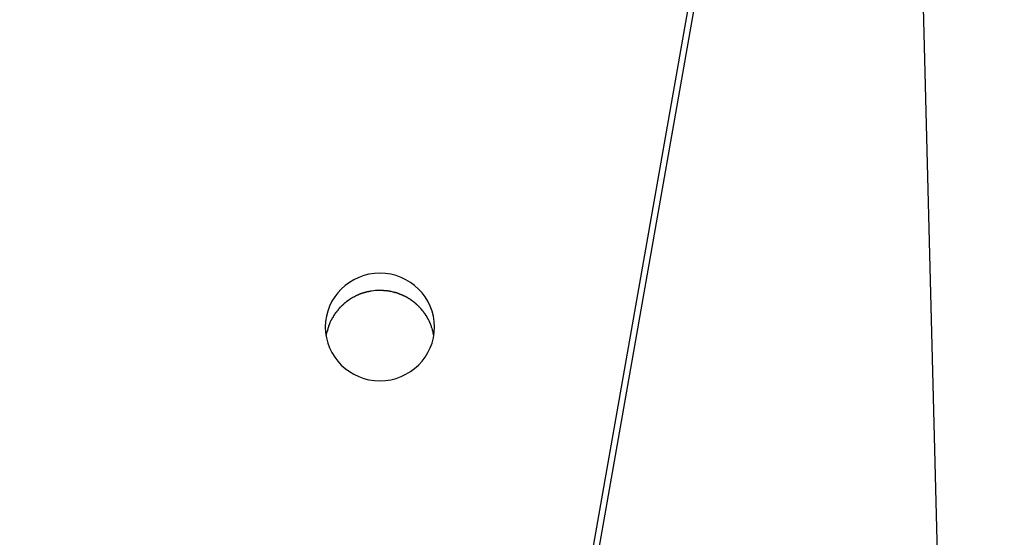
# Model space of a CAD drawing. Extents: x -70 to 70, y -26 to 26.
# Drawn here: x -6 to -4, y -12 to -11 of the extents above; entities that cross this region are included whole.
import ezdxf

# ---------------------------------------------------------------- set-up
doc = ezdxf.new("R2010")
doc.units = 0
doc.layers.get('0').update_dxf_attribs({"linetype": 'CONTINUOUS'})

msp = doc.modelspace()

# ---------------------------------------------------------------- linework, layer by layer
at = {"color": 0}
for points in [[(-4.6138, 3.7543), (-4.0829, -16.9362)], [(-6.066, -18.2101), (-4.3063, -8.2291)], [(-4.3049, -8.2868), (-6.0544, -18.2101)], [(-5.2306, -11.216), (-5.2306, -11.216), (-5.231, -11.2048), (-5.2327, -11.194), (-5.2353, -11.1836), (-5.2391, -11.1737), (-5.2437, -11.1641), (-5.2492, -11.1552), (-5.2556, -11.1468), (-5.2628, -11.1393), (-5.2706, -11.1322), (-5.279, -11.126), (-5.288, -11.1205), (-5.2977, -11.116), (-5.3077, -11.1123), (-5.3183, -11.1097), (-5.3292, -11.108), (-5.3406, -11.1076), (-5.3406, -11.1076), (-5.3517, -11.108), (-5.3626, -11.1097), (-5.373, -11.1123), (-5.3832, -11.116), (-5.3927, -11.1205), (-5.4018, -11.126), (-5.4102, -11.1322), (-5.4182, -11.1393), (-5.4252, -11.1468), (-5.4316, -11.1552), (-5.4371, -11.1641), (-5.4419, -11.1737), (-5.4455, -11.1836), (-5.4483, -11.194), (-5.45, -11.2048), (-5.4506, -11.216), (-5.4506, -11.216), (-5.45, -11.2269), (-5.4483, -11.2377), (-5.4455, -11.248), (-5.4419, -11.258), (-5.4371, -11.2674), (-5.4316, -11.2764), (-5.4252, -11.2847), (-5.4182, -11.2925), (-5.4102, -11.2994), (-5.4018, -11.3056), (-5.3927, -11.311), (-5.3832, -11.3157), (-5.373, -11.3192), (-5.3626, -11.322), (-5.3517, -11.3237), (-5.3406, -11.3243), (-5.3406, -11.3243), (-5.3292, -11.3237), (-5.3183, -11.322), (-5.3077, -11.3192), (-5.2977, -11.3157), (-5.288, -11.311), (-5.279, -11.3056), (-5.2706, -11.2994), (-5.2628, -11.2925), (-5.2556, -11.2847), (-5.2492, -11.2764), (-5.2437, -11.2674), (-5.2391, -11.258), (-5.2353, -11.248), (-5.2327, -11.2377), (-5.231, -11.2269), (-5.2306, -11.216)], [(-5.2306, -11.216), (-5.2306, -11.216), (-5.231, -11.2048), (-5.2327, -11.194), (-5.2353, -11.1836), (-5.2391, -11.1737), (-5.2437, -11.1641), (-5.2492, -11.1552), (-5.2556, -11.1468), (-5.2628, -11.1393), (-5.2706, -11.1322), (-5.279, -11.126), (-5.288, -11.1205), (-5.2977, -11.116), (-5.3077, -11.1123), (-5.3183, -11.1097), (-5.3292, -11.108), (-5.3406, -11.1076), (-5.3406, -11.1076), (-5.3517, -11.108), (-5.3626, -11.1097), (-5.373, -11.1123), (-5.3832, -11.116), (-5.3927, -11.1205), (-5.4018, -11.126), (-5.4102, -11.1322), (-5.4182, -11.1393), (-5.4252, -11.1468), (-5.4316, -11.1552), (-5.4371, -11.1641), (-5.4419, -11.1737), (-5.4455, -11.1836), (-5.4483, -11.194), (-5.45, -11.2048), (-5.4506, -11.216), (-5.4506, -11.216), (-5.45, -11.2269), (-5.4483, -11.2377), (-5.4455, -11.248), (-5.4419, -11.258), (-5.4371, -11.2674), (-5.4316, -11.2764), (-5.4252, -11.2847), (-5.4182, -11.2925), (-5.4102, -11.2994), (-5.4018, -11.3056), (-5.3927, -11.311), (-5.3832, -11.3157), (-5.373, -11.3192), (-5.3626, -11.322), (-5.3517, -11.3237), (-5.3406, -11.3243), (-5.3406, -11.3243), (-5.3292, -11.3237), (-5.3183, -11.322), (-5.3077, -11.3192), (-5.2977, -11.3157), (-5.288, -11.311), (-5.279, -11.3056), (-5.2706, -11.2994), (-5.2628, -11.2925), (-5.2556, -11.2847), (-5.2492, -11.2764), (-5.2437, -11.2674), (-5.2391, -11.258), (-5.2353, -11.248), (-5.2327, -11.2377), (-5.231, -11.2269), (-5.2306, -11.216)], [(-5.3624, -11.1446), (-5.3624, -11.1446), (-5.3624, -11.1446), (-5.3627, -11.1446), (-5.363, -11.1446), (-5.3633, -11.1447), (-5.3636, -11.1447), (-5.3639, -11.1447), (-5.3642, -11.1447), (-5.3648, -11.145), (-5.3651, -11.145), (-5.3654, -11.145), (-5.3657, -11.145), (-5.3662, -11.1453), (-5.3664, -11.1453), (-5.3667, -11.1453), (-5.367, -11.1453), (-5.3673, -11.1455)], [(-5.3624, -11.1446), (-5.3624, -11.1446), (-5.3624, -11.1446), (-5.3627, -11.1446), (-5.363, -11.1446), (-5.3633, -11.1447), (-5.3636, -11.1447), (-5.3639, -11.1447), (-5.3642, -11.1447), (-5.3648, -11.145), (-5.3651, -11.145), (-5.3654, -11.145), (-5.3657, -11.145), (-5.3662, -11.1453), (-5.3664, -11.1453), (-5.3667, -11.1453), (-5.367, -11.1453), (-5.3673, -11.1455)], [(-5.3579, -11.1438), (-5.3579, -11.1438), (-5.3579, -11.1438), (-5.3582, -11.1438), (-5.3584, -11.1438), (-5.3587, -11.1439), (-5.359, -11.1439), (-5.3593, -11.1439), (-5.3596, -11.1439), (-5.3601, -11.1442), (-5.3604, -11.1442), (-5.3607, -11.1442), (-5.361, -11.1442), (-5.3613, -11.1444), (-5.3615, -11.1444), (-5.3618, -11.1444), (-5.3621, -11.1444), (-5.3624, -11.1446)], [(-5.3579, -11.1438), (-5.3579, -11.1438), (-5.3579, -11.1438), (-5.3582, -11.1438), (-5.3584, -11.1438), (-5.3587, -11.1439), (-5.359, -11.1439), (-5.3593, -11.1439), (-5.3596, -11.1439), (-5.3601, -11.1442), (-5.3604, -11.1442), (-5.3607, -11.1442), (-5.361, -11.1442), (-5.3613, -11.1444), (-5.3615, -11.1444), (-5.3618, -11.1444), (-5.3621, -11.1444), (-5.3624, -11.1446)], [(-5.3491, -11.1426), (-5.3535, -11.1431), (-5.358, -11.1437)], [(-5.345, -11.1424), (-5.345, -11.1424), (-5.345, -11.1424), (-5.3453, -11.1424), (-5.3456, -11.1424), (-5.3459, -11.1424), (-5.3462, -11.1424), (-5.3465, -11.1424), (-5.3468, -11.1424), (-5.3471, -11.1426), (-5.3472, -11.1426), (-5.3475, -11.1426), (-5.3478, -11.1426), (-5.3481, -11.1426), (-5.3482, -11.1426), (-5.3485, -11.1426), (-5.3487, -11.1426), (-5.349, -11.1428)], [(-5.345, -11.1424), (-5.345, -11.1424), (-5.345, -11.1424), (-5.3453, -11.1424), (-5.3456, -11.1424), (-5.3459, -11.1424), (-5.3462, -11.1424), (-5.3465, -11.1424), (-5.3468, -11.1424), (-5.3471, -11.1426), (-5.3472, -11.1426), (-5.3475, -11.1426), (-5.3478, -11.1426), (-5.3481, -11.1426), (-5.3482, -11.1426), (-5.3485, -11.1426), (-5.3487, -11.1426), (-5.349, -11.1428)], [(-5.3406, -11.1424), (-5.3448, -11.1424)], [(-5.3309, -11.1431), (-5.3309, -11.1431), (-5.3312, -11.1429), (-5.3316, -11.1429), (-5.332, -11.1429), (-5.3326, -11.1429), (-5.3332, -11.1426), (-5.3338, -11.1426), (-5.3344, -11.1426), (-5.3352, -11.1426), (-5.3358, -11.1423), (-5.3364, -11.1423), (-5.337, -11.1423), (-5.3379, -11.1423), (-5.3385, -11.1422), (-5.3391, -11.1422), (-5.3397, -11.1422), (-5.3403, -11.1422)], [(-5.3309, -11.1431), (-5.3309, -11.1431), (-5.3312, -11.1429), (-5.3316, -11.1429), (-5.332, -11.1429), (-5.3326, -11.1429), (-5.3332, -11.1426), (-5.3338, -11.1426), (-5.3344, -11.1426), (-5.3352, -11.1426), (-5.3358, -11.1423), (-5.3364, -11.1423), (-5.337, -11.1423), (-5.3379, -11.1423), (-5.3385, -11.1422), (-5.3391, -11.1422), (-5.3397, -11.1422), (-5.3403, -11.1422)], [(-5.3231, -11.1436), (-5.3231, -11.1436), (-5.3234, -11.1434), (-5.3238, -11.1434), (-5.3241, -11.1434), (-5.3247, -11.1434), (-5.325, -11.1432), (-5.3256, -11.1432), (-5.326, -11.1432), (-5.3266, -11.1432), (-5.3269, -11.1429), (-5.3275, -11.1429), (-5.328, -11.1429), (-5.3286, -11.1429), (-5.3289, -11.1429), (-5.3295, -11.1429), (-5.33, -11.1429), (-5.3306, -11.1429)], [(-5.3231, -11.1436), (-5.3231, -11.1436), (-5.3234, -11.1434), (-5.3238, -11.1434), (-5.3241, -11.1434), (-5.3247, -11.1434), (-5.325, -11.1432), (-5.3256, -11.1432), (-5.326, -11.1432), (-5.3266, -11.1432), (-5.3269, -11.1429), (-5.3275, -11.1429), (-5.328, -11.1429), (-5.3286, -11.1429), (-5.3289, -11.1429), (-5.3295, -11.1429), (-5.33, -11.1429), (-5.3306, -11.1429)], [(-5.3181, -11.1447), (-5.3181, -11.1447), (-5.3182, -11.1445), (-5.3185, -11.1445), (-5.3188, -11.1444), (-5.3191, -11.1444), (-5.3194, -11.1441), (-5.3197, -11.1441), (-5.32, -11.1441), (-5.3205, -11.1441), (-5.3208, -11.1438), (-5.3211, -11.1438), (-5.3214, -11.1437), (-5.3219, -11.1437), (-5.3222, -11.1436), (-5.3225, -11.1436), (-5.3228, -11.1436), (-5.3231, -11.1436)], [(-5.3181, -11.1447), (-5.3181, -11.1447), (-5.3182, -11.1445), (-5.3185, -11.1445), (-5.3188, -11.1444), (-5.3191, -11.1444), (-5.3194, -11.1441), (-5.3197, -11.1441), (-5.32, -11.1441), (-5.3205, -11.1441), (-5.3208, -11.1438), (-5.3211, -11.1438), (-5.3214, -11.1437), (-5.3219, -11.1437), (-5.3222, -11.1436), (-5.3225, -11.1436), (-5.3228, -11.1436), (-5.3231, -11.1436)], [(-5.3141, -11.1456), (-5.3181, -11.1445)], [(-5.4034, -11.1618), (-5.4034, -11.1618), (-5.4034, -11.1618), (-5.4037, -11.1621), (-5.404, -11.1621), (-5.4043, -11.1624), (-5.4046, -11.1624), (-5.4049, -11.1627), (-5.4052, -11.1629), (-5.4055, -11.1632), (-5.4057, -11.1632), (-5.406, -11.1635), (-5.4063, -11.1637), (-5.4066, -11.164), (-5.4069, -11.164), (-5.4072, -11.1643), (-5.4075, -11.1646), (-5.4078, -11.1649)], [(-5.4034, -11.1618), (-5.4034, -11.1618), (-5.4034, -11.1618), (-5.4037, -11.1621), (-5.404, -11.1621), (-5.4043, -11.1624), (-5.4046, -11.1624), (-5.4049, -11.1627), (-5.4052, -11.1629), (-5.4055, -11.1632), (-5.4057, -11.1632), (-5.406, -11.1635), (-5.4063, -11.1637), (-5.4066, -11.164), (-5.4069, -11.164), (-5.4072, -11.1643), (-5.4075, -11.1646), (-5.4078, -11.1649)], [(-5.3992, -11.1589), (-5.3992, -11.1589), (-5.3992, -11.1589), (-5.3995, -11.1591), (-5.3997, -11.1591), (-5.4, -11.1594), (-5.4003, -11.1594), (-5.4006, -11.1597), (-5.4009, -11.16), (-5.4013, -11.1603), (-5.4016, -11.1603), (-5.4019, -11.1606), (-5.4022, -11.1609), (-5.4025, -11.1612), (-5.4027, -11.1612), (-5.403, -11.1615), (-5.4032, -11.1617), (-5.4035, -11.162)], [(-5.3992, -11.1589), (-5.3992, -11.1589), (-5.3992, -11.1589), (-5.3995, -11.1591), (-5.3997, -11.1591), (-5.4, -11.1594), (-5.4003, -11.1594), (-5.4006, -11.1597), (-5.4009, -11.16), (-5.4013, -11.1603), (-5.4016, -11.1603), (-5.4019, -11.1606), (-5.4022, -11.1609), (-5.4025, -11.1612), (-5.4027, -11.1612), (-5.403, -11.1615), (-5.4032, -11.1617), (-5.4035, -11.162)], [(-5.3948, -11.1563), (-5.3948, -11.1563), (-5.3948, -11.1563), (-5.3951, -11.1564), (-5.3953, -11.1564), (-5.3956, -11.1567), (-5.3959, -11.1567), (-5.3962, -11.157), (-5.3965, -11.1572), (-5.397, -11.1575), (-5.3973, -11.1575), (-5.3976, -11.1578), (-5.3979, -11.1579), (-5.3982, -11.1582), (-5.3984, -11.1582), (-5.3987, -11.1585), (-5.3989, -11.1586), (-5.3992, -11.1589)], [(-5.3948, -11.1563), (-5.3948, -11.1563), (-5.3948, -11.1563), (-5.3951, -11.1564), (-5.3953, -11.1564), (-5.3956, -11.1567), (-5.3959, -11.1567), (-5.3962, -11.157), (-5.3965, -11.1572), (-5.397, -11.1575), (-5.3973, -11.1575), (-5.3976, -11.1578), (-5.3979, -11.1579), (-5.3982, -11.1582), (-5.3984, -11.1582), (-5.3987, -11.1585), (-5.3989, -11.1586), (-5.3992, -11.1589)], [(-5.3901, -11.1541), (-5.3901, -11.1541), (-5.3901, -11.1541), (-5.3904, -11.1542), (-5.3906, -11.1542), (-5.3909, -11.1545), (-5.3912, -11.1545), (-5.3915, -11.1548), (-5.3918, -11.1548), (-5.3923, -11.1551), (-5.3926, -11.1551), (-5.3929, -11.1554), (-5.3932, -11.1554), (-5.3935, -11.1557), (-5.3937, -11.1557), (-5.394, -11.156), (-5.3943, -11.1561), (-5.3946, -11.1564)], [(-5.3901, -11.1541), (-5.3901, -11.1541), (-5.3901, -11.1541), (-5.3904, -11.1542), (-5.3906, -11.1542), (-5.3909, -11.1545), (-5.3912, -11.1545), (-5.3915, -11.1548), (-5.3918, -11.1548), (-5.3923, -11.1551), (-5.3926, -11.1551), (-5.3929, -11.1554), (-5.3932, -11.1554), (-5.3935, -11.1557), (-5.3937, -11.1557), (-5.394, -11.156), (-5.3943, -11.1561), (-5.3946, -11.1564)], [(-5.3858, -11.1518), (-5.3858, -11.1518), (-5.3858, -11.1518), (-5.3861, -11.1519), (-5.3863, -11.1519), (-5.3866, -11.1522), (-5.3869, -11.1522), (-5.3872, -11.1525), (-5.3875, -11.1525), (-5.3879, -11.1528), (-5.3882, -11.1528), (-5.3885, -11.1531), (-5.3888, -11.1531), (-5.3891, -11.1534), (-5.3893, -11.1534), (-5.3896, -11.1537), (-5.3899, -11.1537), (-5.3902, -11.154)], [(-5.3858, -11.1518), (-5.3858, -11.1518), (-5.3858, -11.1518), (-5.3861, -11.1519), (-5.3863, -11.1519), (-5.3866, -11.1522), (-5.3869, -11.1522), (-5.3872, -11.1525), (-5.3875, -11.1525), (-5.3879, -11.1528), (-5.3882, -11.1528), (-5.3885, -11.1531), (-5.3888, -11.1531), (-5.3891, -11.1534), (-5.3893, -11.1534), (-5.3896, -11.1537), (-5.3899, -11.1537), (-5.3902, -11.154)], [(-5.381, -11.1498), (-5.381, -11.1498), (-5.381, -11.1498), (-5.3813, -11.1499), (-5.3815, -11.1499), (-5.3818, -11.1502), (-5.3821, -11.1502), (-5.3824, -11.1505), (-5.3827, -11.1505), (-5.3832, -11.1508), (-5.3835, -11.1508), (-5.3838, -11.1511), (-5.3841, -11.1511), (-5.3844, -11.1514), (-5.3846, -11.1514), (-5.3849, -11.1517), (-5.3851, -11.1517), (-5.3854, -11.152)], [(-5.381, -11.1498), (-5.381, -11.1498), (-5.381, -11.1498), (-5.3813, -11.1499), (-5.3815, -11.1499), (-5.3818, -11.1502), (-5.3821, -11.1502), (-5.3824, -11.1505), (-5.3827, -11.1505), (-5.3832, -11.1508), (-5.3835, -11.1508), (-5.3838, -11.1511), (-5.3841, -11.1511), (-5.3844, -11.1514), (-5.3846, -11.1514), (-5.3849, -11.1517), (-5.3851, -11.1517), (-5.3854, -11.152)], [(-5.3762, -11.1485), (-5.3762, -11.1485), (-5.3762, -11.1485), (-5.3765, -11.1485), (-5.3768, -11.1485), (-5.3771, -11.1486), (-5.3774, -11.1486), (-5.3777, -11.1486), (-5.378, -11.1486), (-5.3786, -11.1489), (-5.3789, -11.1489), (-5.3792, -11.149), (-5.3795, -11.149), (-5.38, -11.1493), (-5.3802, -11.1493), (-5.3805, -11.1495), (-5.3807, -11.1495), (-5.381, -11.1498)], [(-5.3762, -11.1485), (-5.3762, -11.1485), (-5.3762, -11.1485), (-5.3765, -11.1485), (-5.3768, -11.1485), (-5.3771, -11.1486), (-5.3774, -11.1486), (-5.3777, -11.1486), (-5.378, -11.1486), (-5.3786, -11.1489), (-5.3789, -11.1489), (-5.3792, -11.149), (-5.3795, -11.149), (-5.38, -11.1493), (-5.3802, -11.1493), (-5.3805, -11.1495), (-5.3807, -11.1495), (-5.381, -11.1498)], [(-5.3715, -11.1468), (-5.3715, -11.1468), (-5.3715, -11.1468), (-5.3718, -11.1468), (-5.3721, -11.1468), (-5.3724, -11.1469), (-5.3727, -11.1469), (-5.373, -11.1471), (-5.3733, -11.1471), (-5.3739, -11.1474), (-5.3742, -11.1474), (-5.3745, -11.1475), (-5.3748, -11.1475), (-5.3753, -11.1478), (-5.3755, -11.1478), (-5.3758, -11.1479), (-5.3761, -11.1479), (-5.3764, -11.1481)], [(-5.3715, -11.1468), (-5.3715, -11.1468), (-5.3715, -11.1468), (-5.3718, -11.1468), (-5.3721, -11.1468), (-5.3724, -11.1469), (-5.3727, -11.1469), (-5.373, -11.1471), (-5.3733, -11.1471), (-5.3739, -11.1474), (-5.3742, -11.1474), (-5.3745, -11.1475), (-5.3748, -11.1475), (-5.3753, -11.1478), (-5.3755, -11.1478), (-5.3758, -11.1479), (-5.3761, -11.1479), (-5.3764, -11.1481)], [(-5.3671, -11.1454), (-5.3671, -11.1454), (-5.3671, -11.1454), (-5.3674, -11.1454), (-5.3676, -11.1454), (-5.3679, -11.1455), (-5.3682, -11.1455), (-5.3685, -11.1457), (-5.3688, -11.1457), (-5.3693, -11.146), (-5.3696, -11.146), (-5.3699, -11.1462), (-5.3702, -11.1462), (-5.3705, -11.1465), (-5.3707, -11.1465), (-5.371, -11.1466), (-5.3712, -11.1466), (-5.3715, -11.1468)], [(-5.3671, -11.1454), (-5.3671, -11.1454), (-5.3671, -11.1454), (-5.3674, -11.1454), (-5.3676, -11.1454), (-5.3679, -11.1455), (-5.3682, -11.1455), (-5.3685, -11.1457), (-5.3688, -11.1457), (-5.3693, -11.146), (-5.3696, -11.146), (-5.3699, -11.1462), (-5.3702, -11.1462), (-5.3705, -11.1465), (-5.3707, -11.1465), (-5.371, -11.1466), (-5.3712, -11.1466), (-5.3715, -11.1468)], [(-5.3095, -11.1469), (-5.3095, -11.1469), (-5.3095, -11.1467), (-5.3098, -11.1467), (-5.3101, -11.1466), (-5.3104, -11.1466), (-5.3107, -11.1463), (-5.311, -11.1463), (-5.3113, -11.1463), (-5.3117, -11.1463), (-5.312, -11.146), (-5.3123, -11.146), (-5.3126, -11.1458), (-5.3129, -11.1458), (-5.3131, -11.1457), (-5.3134, -11.1457), (-5.3137, -11.1457), (-5.314, -11.1457)], [(-5.3095, -11.1469), (-5.3095, -11.1469), (-5.3095, -11.1467), (-5.3098, -11.1467), (-5.3101, -11.1466), (-5.3104, -11.1466), (-5.3107, -11.1463), (-5.311, -11.1463), (-5.3113, -11.1463), (-5.3117, -11.1463), (-5.312, -11.146), (-5.3123, -11.146), (-5.3126, -11.1458), (-5.3129, -11.1458), (-5.3131, -11.1457), (-5.3134, -11.1457), (-5.3137, -11.1457), (-5.314, -11.1457)], [(-5.3049, -11.1482), (-5.3049, -11.1482), (-5.305, -11.1479), (-5.3053, -11.1479), (-5.3056, -11.1476), (-5.3059, -11.1476), (-5.3062, -11.1473), (-5.3065, -11.1473), (-5.3068, -11.1473), (-5.3073, -11.1473), (-5.3076, -11.147), (-5.3079, -11.147), (-5.3082, -11.1469), (-5.3087, -11.1469), (-5.309, -11.1466), (-5.3093, -11.1466), (-5.3096, -11.1466), (-5.3099, -11.1466)], [(-5.3049, -11.1482), (-5.3049, -11.1482), (-5.305, -11.1479), (-5.3053, -11.1479), (-5.3056, -11.1476), (-5.3059, -11.1476), (-5.3062, -11.1473), (-5.3065, -11.1473), (-5.3068, -11.1473), (-5.3073, -11.1473), (-5.3076, -11.147), (-5.3079, -11.147), (-5.3082, -11.1469), (-5.3087, -11.1469), (-5.309, -11.1466), (-5.3093, -11.1466), (-5.3096, -11.1466), (-5.3099, -11.1466)], [(-5.3003, -11.1499), (-5.3003, -11.1499), (-5.3003, -11.1496), (-5.3006, -11.1496), (-5.3008, -11.1494), (-5.3011, -11.1494), (-5.3014, -11.1491), (-5.3017, -11.1491), (-5.302, -11.1488), (-5.3025, -11.1488), (-5.3028, -11.1485), (-5.3031, -11.1485), (-5.3034, -11.1483), (-5.3039, -11.1483), (-5.3041, -11.1482), (-5.3044, -11.1482), (-5.3046, -11.1482), (-5.3049, -11.1482)], [(-5.3003, -11.1499), (-5.3003, -11.1499), (-5.3003, -11.1496), (-5.3006, -11.1496), (-5.3008, -11.1494), (-5.3011, -11.1494), (-5.3014, -11.1491), (-5.3017, -11.1491), (-5.302, -11.1488), (-5.3025, -11.1488), (-5.3028, -11.1485), (-5.3031, -11.1485), (-5.3034, -11.1483), (-5.3039, -11.1483), (-5.3041, -11.1482), (-5.3044, -11.1482), (-5.3046, -11.1482), (-5.3049, -11.1482)], [(-5.2954, -11.1519), (-5.2954, -11.1519), (-5.2955, -11.1516), (-5.2958, -11.1516), (-5.2961, -11.1513), (-5.2964, -11.1513), (-5.2967, -11.151), (-5.297, -11.151), (-5.2973, -11.1509), (-5.2979, -11.1509), (-5.2982, -11.1506), (-5.2985, -11.1506), (-5.2988, -11.1504), (-5.2993, -11.1504), (-5.2995, -11.1501), (-5.2998, -11.1501), (-5.3001, -11.1501), (-5.3004, -11.1501)], [(-5.2954, -11.1519), (-5.2954, -11.1519), (-5.2955, -11.1516), (-5.2958, -11.1516), (-5.2961, -11.1513), (-5.2964, -11.1513), (-5.2967, -11.151), (-5.297, -11.151), (-5.2973, -11.1509), (-5.2979, -11.1509), (-5.2982, -11.1506), (-5.2985, -11.1506), (-5.2988, -11.1504), (-5.2993, -11.1504), (-5.2995, -11.1501), (-5.2998, -11.1501), (-5.3001, -11.1501), (-5.3004, -11.1501)], [(-5.2911, -11.154), (-5.2911, -11.154), (-5.2911, -11.1537), (-5.2914, -11.1537), (-5.2916, -11.1535), (-5.2919, -11.1535), (-5.2922, -11.1532), (-5.2925, -11.1532), (-5.2928, -11.1529), (-5.2933, -11.1529), (-5.2936, -11.1526), (-5.2939, -11.1526), (-5.2942, -11.1523), (-5.2947, -11.1523), (-5.2949, -11.152), (-5.2952, -11.152), (-5.2955, -11.1519), (-5.2958, -11.1519)], [(-5.2911, -11.154), (-5.2911, -11.154), (-5.2911, -11.1537), (-5.2914, -11.1537), (-5.2916, -11.1535), (-5.2919, -11.1535), (-5.2922, -11.1532), (-5.2925, -11.1532), (-5.2928, -11.1529), (-5.2933, -11.1529), (-5.2936, -11.1526), (-5.2939, -11.1526), (-5.2942, -11.1523), (-5.2947, -11.1523), (-5.2949, -11.152), (-5.2952, -11.152), (-5.2955, -11.1519), (-5.2958, -11.1519)], [(-5.2866, -11.1563), (-5.2866, -11.1563), (-5.2867, -11.156), (-5.287, -11.1559), (-5.2873, -11.1556), (-5.2876, -11.1556), (-5.2879, -11.1553), (-5.2882, -11.1552), (-5.2885, -11.1549), (-5.2888, -11.1549), (-5.2891, -11.1546), (-5.2894, -11.1544), (-5.2897, -11.1541), (-5.29, -11.1541), (-5.2903, -11.1538), (-5.2906, -11.1538), (-5.2909, -11.1537), (-5.2912, -11.1537)], [(-5.2866, -11.1563), (-5.2866, -11.1563), (-5.2867, -11.156), (-5.287, -11.1559), (-5.2873, -11.1556), (-5.2876, -11.1556), (-5.2879, -11.1553), (-5.2882, -11.1552), (-5.2885, -11.1549), (-5.2888, -11.1549), (-5.2891, -11.1546), (-5.2894, -11.1544), (-5.2897, -11.1541), (-5.29, -11.1541), (-5.2903, -11.1538), (-5.2906, -11.1538), (-5.2909, -11.1537), (-5.2912, -11.1537)], [(-5.282, -11.1593), (-5.282, -11.1593), (-5.282, -11.159), (-5.2823, -11.1587), (-5.2826, -11.1584), (-5.2829, -11.1584), (-5.2831, -11.1581), (-5.2834, -11.1578), (-5.2837, -11.1575), (-5.284, -11.1575), (-5.2842, -11.1572), (-5.2845, -11.157), (-5.2848, -11.1567), (-5.2851, -11.1567), (-5.2854, -11.1564), (-5.2857, -11.1564), (-5.286, -11.1563), (-5.2863, -11.1563)], [(-5.282, -11.1593), (-5.282, -11.1593), (-5.282, -11.159), (-5.2823, -11.1587), (-5.2826, -11.1584), (-5.2829, -11.1584), (-5.2831, -11.1581), (-5.2834, -11.1578), (-5.2837, -11.1575), (-5.284, -11.1575), (-5.2842, -11.1572), (-5.2845, -11.157), (-5.2848, -11.1567), (-5.2851, -11.1567), (-5.2854, -11.1564), (-5.2857, -11.1564), (-5.286, -11.1563), (-5.2863, -11.1563)], [(-5.2775, -11.1619), (-5.2775, -11.1619), (-5.2775, -11.1616), (-5.2778, -11.1613), (-5.2781, -11.161), (-5.2784, -11.161), (-5.2786, -11.1607), (-5.2789, -11.1606), (-5.2792, -11.1603), (-5.2795, -11.1603), (-5.2797, -11.16), (-5.28, -11.1598), (-5.2803, -11.1595), (-5.2806, -11.1595), (-5.2809, -11.1592), (-5.2812, -11.1592), (-5.2815, -11.1589), (-5.2818, -11.1589)], [(-5.2775, -11.1619), (-5.2775, -11.1619), (-5.2775, -11.1616), (-5.2778, -11.1613), (-5.2781, -11.161), (-5.2784, -11.161), (-5.2786, -11.1607), (-5.2789, -11.1606), (-5.2792, -11.1603), (-5.2795, -11.1603), (-5.2797, -11.16), (-5.28, -11.1598), (-5.2803, -11.1595), (-5.2806, -11.1595), (-5.2809, -11.1592), (-5.2812, -11.1592), (-5.2815, -11.1589), (-5.2818, -11.1589)], [(-5.2734, -11.1647), (-5.2734, -11.1647), (-5.2734, -11.1644), (-5.2737, -11.1642), (-5.274, -11.1639), (-5.2743, -11.1639), (-5.2745, -11.1636), (-5.2748, -11.1635), (-5.2751, -11.1632), (-5.2754, -11.1632), (-5.2756, -11.1629), (-5.2759, -11.1627), (-5.2762, -11.1624), (-5.2765, -11.1624), (-5.2768, -11.1621), (-5.2771, -11.1621), (-5.2774, -11.1618), (-5.2777, -11.1618)], [(-5.2734, -11.1647), (-5.2734, -11.1647), (-5.2734, -11.1644), (-5.2737, -11.1642), (-5.274, -11.1639), (-5.2743, -11.1639), (-5.2745, -11.1636), (-5.2748, -11.1635), (-5.2751, -11.1632), (-5.2754, -11.1632), (-5.2756, -11.1629), (-5.2759, -11.1627), (-5.2762, -11.1624), (-5.2765, -11.1624), (-5.2768, -11.1621), (-5.2771, -11.1621), (-5.2774, -11.1618), (-5.2777, -11.1618)], [(-5.427, -11.1842), (-5.427, -11.1842), (-5.427, -11.1842), (-5.4272, -11.1845), (-5.4273, -11.1847), (-5.4276, -11.185), (-5.4279, -11.1853), (-5.4282, -11.1856), (-5.4285, -11.1859), (-5.4288, -11.1862), (-5.429, -11.1864), (-5.4293, -11.1867), (-5.4296, -11.187), (-5.4299, -11.1873), (-5.4299, -11.1874), (-5.4302, -11.1877), (-5.4303, -11.188), (-5.4306, -11.1883)], [(-5.427, -11.1842), (-5.427, -11.1842), (-5.427, -11.1842), (-5.4272, -11.1845), (-5.4273, -11.1847), (-5.4276, -11.185), (-5.4279, -11.1853), (-5.4282, -11.1856), (-5.4285, -11.1859), (-5.4288, -11.1862), (-5.429, -11.1864), (-5.4293, -11.1867), (-5.4296, -11.187), (-5.4299, -11.1873), (-5.4299, -11.1874), (-5.4302, -11.1877), (-5.4303, -11.188), (-5.4306, -11.1883)], [(-5.4236, -11.1799), (-5.4236, -11.1799), (-5.4236, -11.1799), (-5.4239, -11.1802), (-5.424, -11.1805), (-5.4243, -11.1808), (-5.4243, -11.181), (-5.4246, -11.1813), (-5.4249, -11.1816), (-5.4252, -11.1819), (-5.4252, -11.1821), (-5.4255, -11.1824), (-5.4258, -11.1827), (-5.4261, -11.183), (-5.4262, -11.1833), (-5.4265, -11.1836), (-5.4268, -11.1839), (-5.4271, -11.1842)], [(-5.4236, -11.1799), (-5.4236, -11.1799), (-5.4236, -11.1799), (-5.4239, -11.1802), (-5.424, -11.1805), (-5.4243, -11.1808), (-5.4243, -11.181), (-5.4246, -11.1813), (-5.4249, -11.1816), (-5.4252, -11.1819), (-5.4252, -11.1821), (-5.4255, -11.1824), (-5.4258, -11.1827), (-5.4261, -11.183), (-5.4262, -11.1833), (-5.4265, -11.1836), (-5.4268, -11.1839), (-5.4271, -11.1842)], [(-5.42, -11.1759), (-5.42, -11.1759), (-5.42, -11.1759), (-5.4203, -11.1762), (-5.4204, -11.1763), (-5.4207, -11.1766), (-5.4209, -11.1766), (-5.4212, -11.1769), (-5.4215, -11.1772), (-5.4218, -11.1775), (-5.422, -11.1776), (-5.4223, -11.1779), (-5.4226, -11.1782), (-5.4229, -11.1785), (-5.423, -11.1787), (-5.4233, -11.179), (-5.4235, -11.1793), (-5.4238, -11.1796)], [(-5.42, -11.1759), (-5.42, -11.1759), (-5.42, -11.1759), (-5.4203, -11.1762), (-5.4204, -11.1763), (-5.4207, -11.1766), (-5.4209, -11.1766), (-5.4212, -11.1769), (-5.4215, -11.1772), (-5.4218, -11.1775), (-5.422, -11.1776), (-5.4223, -11.1779), (-5.4226, -11.1782), (-5.4229, -11.1785), (-5.423, -11.1787), (-5.4233, -11.179), (-5.4235, -11.1793), (-5.4238, -11.1796)], [(-5.4159, -11.1722), (-5.4159, -11.1722), (-5.4159, -11.1722), (-5.4162, -11.1725), (-5.4163, -11.1726), (-5.4166, -11.1729), (-5.4168, -11.1729), (-5.4171, -11.1732), (-5.4174, -11.1735), (-5.4177, -11.1738), (-5.4179, -11.1738), (-5.4182, -11.1741), (-5.4185, -11.1744), (-5.4188, -11.1747), (-5.4189, -11.1748), (-5.4192, -11.1751), (-5.4195, -11.1754), (-5.4198, -11.1757)], [(-5.4159, -11.1722), (-5.4159, -11.1722), (-5.4159, -11.1722), (-5.4162, -11.1725), (-5.4163, -11.1726), (-5.4166, -11.1729), (-5.4168, -11.1729), (-5.4171, -11.1732), (-5.4174, -11.1735), (-5.4177, -11.1738), (-5.4179, -11.1738), (-5.4182, -11.1741), (-5.4185, -11.1744), (-5.4188, -11.1747), (-5.4189, -11.1748), (-5.4192, -11.1751), (-5.4195, -11.1754), (-5.4198, -11.1757)], [(-5.4121, -11.1683), (-5.4121, -11.1683), (-5.4121, -11.1683), (-5.4124, -11.1686), (-5.4127, -11.1687), (-5.413, -11.169), (-5.4132, -11.1692), (-5.4135, -11.1695), (-5.4138, -11.1698), (-5.4141, -11.1701), (-5.4141, -11.1703), (-5.4144, -11.1706), (-5.4147, -11.1709), (-5.415, -11.1712), (-5.4151, -11.1713), (-5.4154, -11.1716), (-5.4157, -11.1718), (-5.416, -11.1721)], [(-5.4121, -11.1683), (-5.4121, -11.1683), (-5.4121, -11.1683), (-5.4124, -11.1686), (-5.4127, -11.1687), (-5.413, -11.169), (-5.4132, -11.1692), (-5.4135, -11.1695), (-5.4138, -11.1698), (-5.4141, -11.1701), (-5.4141, -11.1703), (-5.4144, -11.1706), (-5.4147, -11.1709), (-5.415, -11.1712), (-5.4151, -11.1713), (-5.4154, -11.1716), (-5.4157, -11.1718), (-5.416, -11.1721)], [(-5.4077, -11.1649), (-5.4077, -11.1649), (-5.4077, -11.1649), (-5.408, -11.1652), (-5.4083, -11.1653), (-5.4086, -11.1656), (-5.4089, -11.1656), (-5.4092, -11.1659), (-5.4095, -11.1662), (-5.4098, -11.1665), (-5.41, -11.1665), (-5.4103, -11.1668), (-5.4106, -11.1671), (-5.4109, -11.1674), (-5.4112, -11.1675), (-5.4115, -11.1678), (-5.4118, -11.168), (-5.4121, -11.1683)], [(-5.4077, -11.1649), (-5.4077, -11.1649), (-5.4077, -11.1649), (-5.408, -11.1652), (-5.4083, -11.1653), (-5.4086, -11.1656), (-5.4089, -11.1656), (-5.4092, -11.1659), (-5.4095, -11.1662), (-5.4098, -11.1665), (-5.41, -11.1665), (-5.4103, -11.1668), (-5.4106, -11.1671), (-5.4109, -11.1674), (-5.4112, -11.1675), (-5.4115, -11.1678), (-5.4118, -11.168), (-5.4121, -11.1683)], [(-5.269, -11.1683), (-5.269, -11.1683), (-5.269, -11.168), (-5.2693, -11.1678), (-5.2696, -11.1675), (-5.2699, -11.1674), (-5.2701, -11.1671), (-5.2704, -11.1668), (-5.2707, -11.1665), (-5.271, -11.1665), (-5.2712, -11.1662), (-5.2715, -11.1659), (-5.2718, -11.1656), (-5.2721, -11.1656), (-5.2723, -11.1653), (-5.2726, -11.1652), (-5.2729, -11.1649), (-5.2732, -11.1649)], [(-5.269, -11.1683), (-5.269, -11.1683), (-5.269, -11.168), (-5.2693, -11.1678), (-5.2696, -11.1675), (-5.2699, -11.1674), (-5.2701, -11.1671), (-5.2704, -11.1668), (-5.2707, -11.1665), (-5.271, -11.1665), (-5.2712, -11.1662), (-5.2715, -11.1659), (-5.2718, -11.1656), (-5.2721, -11.1656), (-5.2723, -11.1653), (-5.2726, -11.1652), (-5.2729, -11.1649), (-5.2732, -11.1649)], [(-5.2653, -11.1721), (-5.2653, -11.1721), (-5.2653, -11.1718), (-5.2655, -11.1716), (-5.2656, -11.1713), (-5.2659, -11.1712), (-5.266, -11.1709), (-5.2663, -11.1706), (-5.2666, -11.1703), (-5.2669, -11.1701), (-5.267, -11.1698), (-5.2673, -11.1695), (-5.2676, -11.1692), (-5.2679, -11.169), (-5.2681, -11.1687), (-5.2684, -11.1686), (-5.2687, -11.1683), (-5.269, -11.1683)], [(-5.2653, -11.1721), (-5.2653, -11.1721), (-5.2653, -11.1718), (-5.2655, -11.1716), (-5.2656, -11.1713), (-5.2659, -11.1712), (-5.266, -11.1709), (-5.2663, -11.1706), (-5.2666, -11.1703), (-5.2669, -11.1701), (-5.267, -11.1698), (-5.2673, -11.1695), (-5.2676, -11.1692), (-5.2679, -11.169), (-5.2681, -11.1687), (-5.2684, -11.1686), (-5.2687, -11.1683), (-5.269, -11.1683)], [(-5.2613, -11.1756), (-5.2613, -11.1756), (-5.2613, -11.1753), (-5.2616, -11.175), (-5.2617, -11.1747), (-5.262, -11.1746), (-5.2622, -11.1743), (-5.2625, -11.174), (-5.2628, -11.1737), (-5.2631, -11.1736), (-5.2633, -11.1733), (-5.2636, -11.173), (-5.2639, -11.1727), (-5.2642, -11.1725), (-5.2643, -11.1722), (-5.2646, -11.1721), (-5.2649, -11.1718), (-5.2652, -11.1718)], [(-5.2613, -11.1756), (-5.2613, -11.1756), (-5.2613, -11.1753), (-5.2616, -11.175), (-5.2617, -11.1747), (-5.262, -11.1746), (-5.2622, -11.1743), (-5.2625, -11.174), (-5.2628, -11.1737), (-5.2631, -11.1736), (-5.2633, -11.1733), (-5.2636, -11.173), (-5.2639, -11.1727), (-5.2642, -11.1725), (-5.2643, -11.1722), (-5.2646, -11.1721), (-5.2649, -11.1718), (-5.2652, -11.1718)], [(-5.2575, -11.1798), (-5.2575, -11.1798), (-5.2575, -11.1795), (-5.2578, -11.1792), (-5.2579, -11.1789), (-5.2582, -11.1786), (-5.2584, -11.1783), (-5.2587, -11.178), (-5.259, -11.1777), (-5.2593, -11.1774), (-5.2595, -11.1771), (-5.2598, -11.1768), (-5.2601, -11.1765), (-5.2604, -11.1763), (-5.2605, -11.176), (-5.2608, -11.1759), (-5.2611, -11.1756), (-5.2614, -11.1756)], [(-5.2575, -11.1798), (-5.2575, -11.1798), (-5.2575, -11.1795), (-5.2578, -11.1792), (-5.2579, -11.1789), (-5.2582, -11.1786), (-5.2584, -11.1783), (-5.2587, -11.178), (-5.259, -11.1777), (-5.2593, -11.1774), (-5.2595, -11.1771), (-5.2598, -11.1768), (-5.2601, -11.1765), (-5.2604, -11.1763), (-5.2605, -11.176), (-5.2608, -11.1759), (-5.2611, -11.1756), (-5.2614, -11.1756)], [(-5.2542, -11.184), (-5.2542, -11.184), (-5.2542, -11.1837), (-5.2545, -11.1834), (-5.2546, -11.1831), (-5.2549, -11.1829), (-5.2549, -11.1826), (-5.2552, -11.1823), (-5.2555, -11.182), (-5.2558, -11.1818), (-5.2558, -11.1815), (-5.2561, -11.1812), (-5.2564, -11.1809), (-5.2567, -11.1807), (-5.2567, -11.1804), (-5.257, -11.1801), (-5.2573, -11.1798), (-5.2576, -11.1798)], [(-5.2542, -11.184), (-5.2542, -11.184), (-5.2542, -11.1837), (-5.2545, -11.1834), (-5.2546, -11.1831), (-5.2549, -11.1829), (-5.2549, -11.1826), (-5.2552, -11.1823), (-5.2555, -11.182), (-5.2558, -11.1818), (-5.2558, -11.1815), (-5.2561, -11.1812), (-5.2564, -11.1809), (-5.2567, -11.1807), (-5.2567, -11.1804), (-5.257, -11.1801), (-5.2573, -11.1798), (-5.2576, -11.1798)], [(-5.2507, -11.1883), (-5.2507, -11.1883), (-5.2507, -11.188), (-5.251, -11.1877), (-5.2511, -11.1874), (-5.2514, -11.1871), (-5.2514, -11.1868), (-5.2517, -11.1865), (-5.252, -11.1862), (-5.2523, -11.186), (-5.2523, -11.1857), (-5.2526, -11.1854), (-5.2529, -11.1851), (-5.2532, -11.1849), (-5.2532, -11.1846), (-5.2535, -11.1843), (-5.2537, -11.184), (-5.254, -11.184)], [(-5.2507, -11.1883), (-5.2507, -11.1883), (-5.2507, -11.188), (-5.251, -11.1877), (-5.2511, -11.1874), (-5.2514, -11.1871), (-5.2514, -11.1868), (-5.2517, -11.1865), (-5.252, -11.1862), (-5.2523, -11.186), (-5.2523, -11.1857), (-5.2526, -11.1854), (-5.2529, -11.1851), (-5.2532, -11.1849), (-5.2532, -11.1846), (-5.2535, -11.1843), (-5.2537, -11.184), (-5.254, -11.184)], [(-5.4391, -11.2025), (-5.4413, -11.2068)], [(-5.4367, -11.198), (-5.4367, -11.198), (-5.4367, -11.198), (-5.4369, -11.1983), (-5.4369, -11.1986), (-5.4372, -11.1989), (-5.4372, -11.1992), (-5.4375, -11.1995), (-5.4375, -11.1998), (-5.4378, -11.2001), (-5.4378, -11.2003), (-5.438, -11.2006), (-5.438, -11.2009), (-5.4383, -11.2012), (-5.4383, -11.2015), (-5.4386, -11.2018), (-5.4386, -11.2021), (-5.4389, -11.2024)], [(-5.4367, -11.198), (-5.4367, -11.198), (-5.4367, -11.198), (-5.4369, -11.1983), (-5.4369, -11.1986), (-5.4372, -11.1989), (-5.4372, -11.1992), (-5.4375, -11.1995), (-5.4375, -11.1998), (-5.4378, -11.2001), (-5.4378, -11.2003), (-5.438, -11.2006), (-5.438, -11.2009), (-5.4383, -11.2012), (-5.4383, -11.2015), (-5.4386, -11.2018), (-5.4386, -11.2021), (-5.4389, -11.2024)], [(-5.4335, -11.1929), (-5.4335, -11.1929), (-5.4335, -11.1931), (-5.4338, -11.1934), (-5.4338, -11.1937), (-5.4341, -11.194), (-5.4341, -11.1943), (-5.4344, -11.1946), (-5.4346, -11.1949), (-5.4349, -11.1954), (-5.4349, -11.1957), (-5.4352, -11.196), (-5.4353, -11.1963), (-5.4356, -11.1967), (-5.4356, -11.197), (-5.4359, -11.1973), (-5.4361, -11.1976), (-5.4364, -11.198)], [(-5.4335, -11.1929), (-5.4335, -11.1929), (-5.4335, -11.1931), (-5.4338, -11.1934), (-5.4338, -11.1937), (-5.4341, -11.194), (-5.4341, -11.1943), (-5.4344, -11.1946), (-5.4346, -11.1949), (-5.4349, -11.1954), (-5.4349, -11.1957), (-5.4352, -11.196), (-5.4353, -11.1963), (-5.4356, -11.1967), (-5.4356, -11.197), (-5.4359, -11.1973), (-5.4361, -11.1976), (-5.4364, -11.198)], [(-5.4307, -11.1884), (-5.4307, -11.1884), (-5.4307, -11.1885), (-5.431, -11.1888), (-5.431, -11.1891), (-5.4313, -11.1894), (-5.4313, -11.1897), (-5.4316, -11.19), (-5.4318, -11.1903), (-5.4321, -11.1906), (-5.4321, -11.1909), (-5.4324, -11.1912), (-5.4325, -11.1915), (-5.4328, -11.1918), (-5.4328, -11.1921), (-5.4331, -11.1924), (-5.4334, -11.1927), (-5.4337, -11.1931)], [(-5.4307, -11.1884), (-5.4307, -11.1884), (-5.4307, -11.1885), (-5.431, -11.1888), (-5.431, -11.1891), (-5.4313, -11.1894), (-5.4313, -11.1897), (-5.4316, -11.19), (-5.4318, -11.1903), (-5.4321, -11.1906), (-5.4321, -11.1909), (-5.4324, -11.1912), (-5.4325, -11.1915), (-5.4328, -11.1918), (-5.4328, -11.1921), (-5.4331, -11.1924), (-5.4334, -11.1927), (-5.4337, -11.1931)], [(-5.2474, -11.1929), (-5.2474, -11.1929), (-5.2474, -11.1926), (-5.2477, -11.1923), (-5.2478, -11.192), (-5.2481, -11.1917), (-5.2481, -11.1914), (-5.2484, -11.1911), (-5.2487, -11.1908), (-5.249, -11.1905), (-5.249, -11.1902), (-5.2493, -11.1899), (-5.2496, -11.1896), (-5.2499, -11.1893), (-5.2499, -11.189), (-5.2502, -11.1887), (-5.2505, -11.1884), (-5.2508, -11.1883)], [(-5.2474, -11.1929), (-5.2474, -11.1929), (-5.2474, -11.1926), (-5.2477, -11.1923), (-5.2478, -11.192), (-5.2481, -11.1917), (-5.2481, -11.1914), (-5.2484, -11.1911), (-5.2487, -11.1908), (-5.249, -11.1905), (-5.249, -11.1902), (-5.2493, -11.1899), (-5.2496, -11.1896), (-5.2499, -11.1893), (-5.2499, -11.189), (-5.2502, -11.1887), (-5.2505, -11.1884), (-5.2508, -11.1883)], [(-5.2448, -11.1976), (-5.2448, -11.1976), (-5.2448, -11.1973), (-5.2449, -11.197), (-5.2449, -11.1967), (-5.2452, -11.1964), (-5.2452, -11.1961), (-5.2455, -11.1958), (-5.2455, -11.1955), (-5.2458, -11.1952), (-5.2458, -11.1948), (-5.2461, -11.1945), (-5.2462, -11.1942), (-5.2465, -11.1939), (-5.2465, -11.1936), (-5.2468, -11.1933), (-5.2471, -11.193), (-5.2474, -11.1929)], [(-5.2448, -11.1976), (-5.2448, -11.1976), (-5.2448, -11.1973), (-5.2449, -11.197), (-5.2449, -11.1967), (-5.2452, -11.1964), (-5.2452, -11.1961), (-5.2455, -11.1958), (-5.2455, -11.1955), (-5.2458, -11.1952), (-5.2458, -11.1948), (-5.2461, -11.1945), (-5.2462, -11.1942), (-5.2465, -11.1939), (-5.2465, -11.1936), (-5.2468, -11.1933), (-5.2471, -11.193), (-5.2474, -11.1929)], [(-5.2422, -11.2022), (-5.2422, -11.2022), (-5.2422, -11.2019), (-5.2423, -11.2016), (-5.2423, -11.2013), (-5.2426, -11.201), (-5.2426, -11.2007), (-5.2429, -11.2004), (-5.2431, -11.2001), (-5.2434, -11.1998), (-5.2434, -11.1995), (-5.2437, -11.1992), (-5.2439, -11.1989), (-5.2442, -11.1986), (-5.2442, -11.1983), (-5.2445, -11.198), (-5.2445, -11.1977), (-5.2448, -11.1976)], [(-5.2422, -11.2022), (-5.2422, -11.2022), (-5.2422, -11.2019), (-5.2423, -11.2016), (-5.2423, -11.2013), (-5.2426, -11.201), (-5.2426, -11.2007), (-5.2429, -11.2004), (-5.2431, -11.2001), (-5.2434, -11.1998), (-5.2434, -11.1995), (-5.2437, -11.1992), (-5.2439, -11.1989), (-5.2442, -11.1986), (-5.2442, -11.1983), (-5.2445, -11.198), (-5.2445, -11.1977), (-5.2448, -11.1976)], [(-5.2398, -11.2076), (-5.2398, -11.2076), (-5.2398, -11.2073), (-5.2398, -11.207), (-5.2398, -11.2067), (-5.2401, -11.2064), (-5.2401, -11.2059), (-5.2404, -11.2056), (-5.2404, -11.2053), (-5.2407, -11.205), (-5.2407, -11.2045), (-5.241, -11.2042), (-5.241, -11.2039), (-5.2413, -11.2036), (-5.2413, -11.2033), (-5.2416, -11.203), (-5.2416, -11.2027), (-5.2419, -11.2026)], [(-5.2398, -11.2076), (-5.2398, -11.2076), (-5.2398, -11.2073), (-5.2398, -11.207), (-5.2398, -11.2067), (-5.2401, -11.2064), (-5.2401, -11.2059), (-5.2404, -11.2056), (-5.2404, -11.2053), (-5.2407, -11.205), (-5.2407, -11.2045), (-5.241, -11.2042), (-5.241, -11.2039), (-5.2413, -11.2036), (-5.2413, -11.2033), (-5.2416, -11.203), (-5.2416, -11.2027), (-5.2419, -11.2026)], [(-5.4458, -11.222), (-5.4458, -11.222), (-5.4458, -11.2224), (-5.4461, -11.223), (-5.4463, -11.2236), (-5.4466, -11.2243), (-5.4469, -11.2249), (-5.4472, -11.2257), (-5.4475, -11.2265), (-5.4478, -11.2274), (-5.4479, -11.228), (-5.4482, -11.2289), (-5.4485, -11.2295), (-5.4488, -11.2304), (-5.4488, -11.231), (-5.4491, -11.2317), (-5.4491, -11.2323), (-5.4493, -11.233)], [(-5.4458, -11.222), (-5.4458, -11.222), (-5.4458, -11.2224), (-5.4461, -11.223), (-5.4463, -11.2236), (-5.4466, -11.2243), (-5.4469, -11.2249), (-5.4472, -11.2257), (-5.4475, -11.2265), (-5.4478, -11.2274), (-5.4479, -11.228), (-5.4482, -11.2289), (-5.4485, -11.2295), (-5.4488, -11.2304), (-5.4488, -11.231), (-5.4491, -11.2317), (-5.4491, -11.2323), (-5.4493, -11.233)], [(-5.4434, -11.2125), (-5.4434, -11.2125), (-5.4434, -11.2128), (-5.4437, -11.2134), (-5.4437, -11.214), (-5.444, -11.2146), (-5.444, -11.2152), (-5.4443, -11.2158), (-5.4445, -11.2164), (-5.4448, -11.217), (-5.4448, -11.2176), (-5.4451, -11.2182), (-5.4451, -11.2188), (-5.4454, -11.2194), (-5.4454, -11.2199), (-5.4457, -11.2205), (-5.4458, -11.2211), (-5.4461, -11.2217)], [(-5.4434, -11.2125), (-5.4434, -11.2125), (-5.4434, -11.2128), (-5.4437, -11.2134), (-5.4437, -11.214), (-5.444, -11.2146), (-5.444, -11.2152), (-5.4443, -11.2158), (-5.4445, -11.2164), (-5.4448, -11.217), (-5.4448, -11.2176), (-5.4451, -11.2182), (-5.4451, -11.2188), (-5.4454, -11.2194), (-5.4454, -11.2199), (-5.4457, -11.2205), (-5.4458, -11.2211), (-5.4461, -11.2217)], [(-5.4412, -11.2067), (-5.4412, -11.2067), (-5.4412, -11.2069), (-5.4412, -11.2072), (-5.4412, -11.2075), (-5.4415, -11.2079), (-5.4415, -11.2082), (-5.4418, -11.2087), (-5.4418, -11.209), (-5.4421, -11.2096), (-5.4421, -11.2099), (-5.4424, -11.2102), (-5.4424, -11.2105), (-5.4427, -11.2111), (-5.4427, -11.2114), (-5.443, -11.2118), (-5.443, -11.2121), (-5.4433, -11.2126)], [(-5.4412, -11.2067), (-5.4412, -11.2067), (-5.4412, -11.2069), (-5.4412, -11.2072), (-5.4412, -11.2075), (-5.4415, -11.2079), (-5.4415, -11.2082), (-5.4418, -11.2087), (-5.4418, -11.209), (-5.4421, -11.2096), (-5.4421, -11.2099), (-5.4424, -11.2102), (-5.4424, -11.2105), (-5.4427, -11.2111), (-5.4427, -11.2114), (-5.443, -11.2118), (-5.443, -11.2121), (-5.4433, -11.2126)], [(-5.2376, -11.2124), (-5.2376, -11.2124), (-5.2376, -11.212), (-5.2377, -11.2117), (-5.2377, -11.2114), (-5.238, -11.2111), (-5.238, -11.2106), (-5.2383, -11.2103), (-5.2383, -11.21), (-5.2386, -11.2097), (-5.2386, -11.2092), (-5.2389, -11.2089), (-5.2389, -11.2086), (-5.2392, -11.2083), (-5.2392, -11.208), (-5.2395, -11.2077), (-5.2395, -11.2074), (-5.2398, -11.2073)], [(-5.2376, -11.2124), (-5.2376, -11.2124), (-5.2376, -11.212), (-5.2377, -11.2117), (-5.2377, -11.2114), (-5.238, -11.2111), (-5.238, -11.2106), (-5.2383, -11.2103), (-5.2383, -11.21), (-5.2386, -11.2097), (-5.2386, -11.2092), (-5.2389, -11.2089), (-5.2389, -11.2086), (-5.2392, -11.2083), (-5.2392, -11.208), (-5.2395, -11.2077), (-5.2395, -11.2074), (-5.2398, -11.2073)], [(-5.236, -11.2177), (-5.236, -11.2177), (-5.236, -11.2174), (-5.236, -11.2171), (-5.236, -11.2168), (-5.2363, -11.2165), (-5.2363, -11.216), (-5.2365, -11.2157), (-5.2365, -11.2154), (-5.2368, -11.2151), (-5.2368, -11.2146), (-5.2369, -11.2143), (-5.2369, -11.214), (-5.2372, -11.2137), (-5.2372, -11.2134), (-5.2374, -11.2131), (-5.2374, -11.2128), (-5.2377, -11.2126)], [(-5.236, -11.2177), (-5.236, -11.2177), (-5.236, -11.2174), (-5.236, -11.2171), (-5.236, -11.2168), (-5.2363, -11.2165), (-5.2363, -11.216), (-5.2365, -11.2157), (-5.2365, -11.2154), (-5.2368, -11.2151), (-5.2368, -11.2146), (-5.2369, -11.2143), (-5.2369, -11.214), (-5.2372, -11.2137), (-5.2372, -11.2134), (-5.2374, -11.2131), (-5.2374, -11.2128), (-5.2377, -11.2126)], [(-5.2343, -11.2229), (-5.2343, -11.2229), (-5.2343, -11.2225), (-5.2343, -11.2222), (-5.2343, -11.2219), (-5.2346, -11.2216), (-5.2346, -11.2211), (-5.2348, -11.2208), (-5.2348, -11.2205), (-5.2351, -11.2202), (-5.2351, -11.2197), (-5.2351, -11.2194), (-5.2351, -11.2191), (-5.2354, -11.2188), (-5.2354, -11.2185), (-5.2356, -11.2182), (-5.2356, -11.2179), (-5.2359, -11.2178)], [(-5.2343, -11.2229), (-5.2343, -11.2229), (-5.2343, -11.2225), (-5.2343, -11.2222), (-5.2343, -11.2219), (-5.2346, -11.2216), (-5.2346, -11.2211), (-5.2348, -11.2208), (-5.2348, -11.2205), (-5.2351, -11.2202), (-5.2351, -11.2197), (-5.2351, -11.2194), (-5.2351, -11.2191), (-5.2354, -11.2188), (-5.2354, -11.2185), (-5.2356, -11.2182), (-5.2356, -11.2179), (-5.2359, -11.2178)], [(-5.2331, -11.2281), (-5.2331, -11.2281), (-5.2331, -11.2277), (-5.2331, -11.2274), (-5.2331, -11.2271), (-5.2331, -11.2268), (-5.2331, -11.2263), (-5.2331, -11.226), (-5.2331, -11.2257), (-5.2334, -11.2254), (-5.2334, -11.2248), (-5.2334, -11.2245), (-5.2334, -11.2242), (-5.2337, -11.2239), (-5.2337, -11.2236), (-5.234, -11.2233), (-5.234, -11.223), (-5.2343, -11.2228)], [(-5.2331, -11.2281), (-5.2331, -11.2281), (-5.2331, -11.2277), (-5.2331, -11.2274), (-5.2331, -11.2271), (-5.2331, -11.2268), (-5.2331, -11.2263), (-5.2331, -11.226), (-5.2331, -11.2257), (-5.2334, -11.2254), (-5.2334, -11.2248), (-5.2334, -11.2245), (-5.2334, -11.2242), (-5.2337, -11.2239), (-5.2337, -11.2236), (-5.234, -11.2233), (-5.234, -11.223), (-5.2343, -11.2228)], [(-5.2319, -11.2333), (-5.233, -11.228)]]:
    msp.add_lwpolyline(points, dxfattribs=at)

doc.saveas('drawing.dxf')
